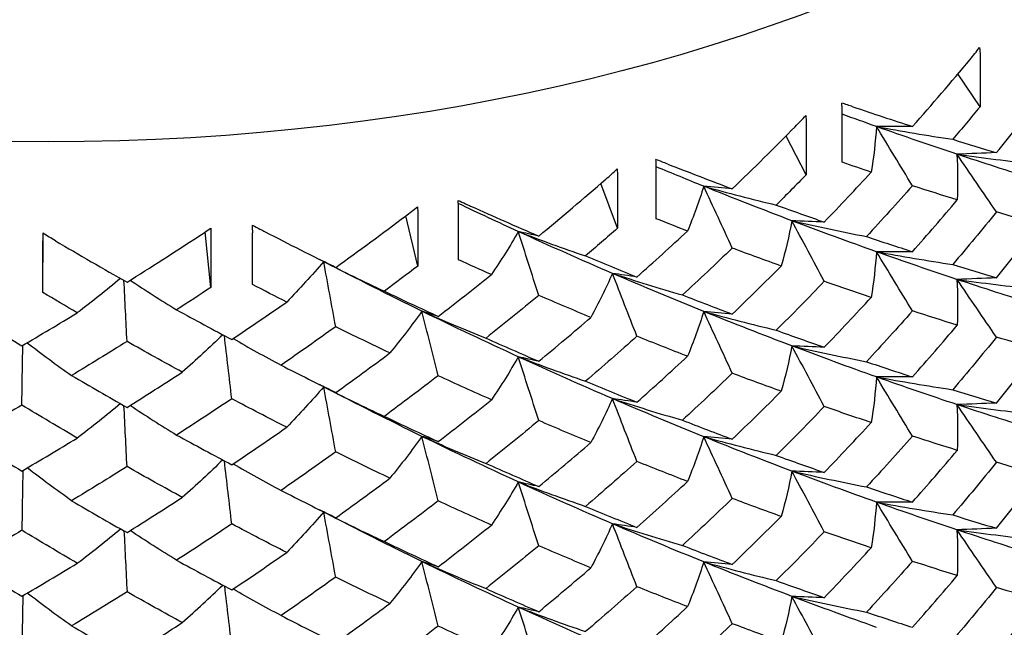
# Model space of a CAD drawing. Units: millimetres. Extents: x 31 to 673, y 10 to 200.
# Drawn here: x 270 to 273, y 160 to 161 of the extents above; entities that cross this region are included whole.
import ezdxf

# ---------------------------------------------------------------- set-up
doc = ezdxf.new("R2010")
doc.units = ezdxf.units.MM
doc.header["$LTSCALE"] = 0.75
doc.layers.add('Visible', color=7, linetype='Continuous', lineweight=25)

msp = doc.modelspace()

# ---------------------------------------------------------------- linework, layer by layer
at = {"layer": 'Visible', "extrusion": (-0.707107, -0.407196, 0.578093)}
for p, q in [((272.7845, 160.9039), (272.7845, 160.7802)), ((272.7845, 160.7802), (272.7319, 160.8589)), ((272.4553, 160.6475), (272.4553, 160.7711)), ((272.3691, 160.7413), (272.3691, 160.6176)), ((272.3691, 160.6176), (272.321, 160.7104)), ((272.011, 160.5126), (272.011, 160.6362)), ((271.9185, 160.6136), (271.9185, 160.4899)), ((271.9185, 160.4899), (271.8784, 160.5966)), ((271.4414, 160.3996), (271.4128, 160.5196)), ((271.4414, 160.5233), (271.4414, 160.3996)), ((271.5385, 160.4146), (271.5385, 160.5383)), ((270.5457, 160.3363), (270.5462, 160.4778)), ((270.947, 160.3484), (270.9333, 160.4811)), ((270.947, 160.4721), (270.947, 160.3484)), ((271.0468, 160.3554), (271.0468, 160.4791)), ((270.5457, 160.3363), (270.5457, 160.46))]:
    msp.add_line(p, q, dxfattribs=at)
at = {"layer": 'Visible'}
for centre, radius, start, end in [((272.292, 161.2841), 0.6103, 320.1735, 323.5809), ((272.0115, 159.3973), 1.4605, 71.2549, 72.356), ((271.8068, 161.2609), 0.7527, 315.4288, 318.2102), ((270.9169, 157.7872), 3.0684, 68.5592, 69.1272), ((271.2665, 161.3237), 0.9503, 311.0519, 313.2569), ((270.6638, 161.5118), 1.2432, 307.0122, 308.6869), ((269.9653, 161.9206), 1.7348, 303.2766, 304.4586)]:
    msp.add_arc(centre, radius, start, end, dxfattribs=at)
at = {"layer": 'Visible', "extrusion": (2.08167e-16, -1.38778e-16, -1)}
msp.add_arc((-271.8118, 162.5455), 2.4243, 300.6543, 301.485, dxfattribs=at)
at = {"layer": 'Visible', "extrusion": (1.38778e-16, 2.42861e-16, -1)}
msp.add_ellipse((270.5582, 162.6148), major_axis=(-3.3312, 0), ratio=0.575862, start_param=3.141593, end_param=6.283185, dxfattribs=at)
at = {"layer": 'Visible', "extrusion": (-1.29985e-16, -4.93811e-17, -1)}
msp.add_ellipse((272.7227, 160.9491), major_axis=(-0.0413, 0.0911), ratio=0.505578, start_param=2.093291, end_param=2.301573, dxfattribs=at)
at = {"layer": 'Visible'}
for centre, major_axis, ratio, start_param, end_param in [((272.4026, 160.8201), (-0.0336, 0.0942), 0.430811, 4.020342, 4.228624), ((271.9707, 160.6889), (-0.0246, 0.0969), 0.329917, 4.056307, 4.26459), ((271.5112, 160.5937), (-0.0161, 0.0987), 0.222602, 4.080485, 4.288767), ((271.0333, 160.5362), (-0.0079, 0.0997), 0.110954, 4.094348, 4.302631)]:
    msp.add_ellipse(centre, major_axis=major_axis, ratio=ratio, start_param=start_param, end_param=end_param, dxfattribs=at)
at = {"layer": 'Visible', "extrusion": (1.69812e-16, 1.48392e-16, -1)}
msp.add_ellipse((272.3188, 160.7911), major_axis=(-0.0318, 0.0948), ratio=0.411243, start_param=2.04633, end_param=2.254612, dxfattribs=at)
at = {"layer": 'Visible', "extrusion": (2.58289e-16, 1.14159e-16, -1)}
msp.add_ellipse((271.8807, 160.6669), major_axis=(-0.0229, 0.0973), ratio=0.308903, start_param=2.012874, end_param=2.221157, dxfattribs=at)
at = {"layer": 'Visible', "extrusion": (2.00989e-16, 6.4348e-17, -1)}
msp.add_ellipse((271.4168, 160.5791), major_axis=(-0.0144, 0.099), ratio=0.20055, start_param=1.990855, end_param=2.199138, dxfattribs=at)
at = {"layer": 'Visible', "extrusion": (1.36341e-16, 4.32916e-17, -1)}
msp.add_ellipse((270.9362, 160.5293), major_axis=(-0.0062, 0.0998), ratio=0.088295, start_param=1.978936, end_param=2.187219, dxfattribs=at)
at = {"layer": 'Visible'}
for points in [[(272.6231, 160.7331), (272.6698, 160.7858), (272.7157, 160.8392), (272.7608, 160.8932)], [(272.4808, 160.7803), (272.529, 160.7639), (272.5764, 160.7482), (272.6231, 160.7331)], [(272.7845, 160.7802), (272.763, 160.7542), (272.7413, 160.7283), (272.7194, 160.7025)], [(272.8238, 160.6706), (272.8581, 160.7128), (272.8919, 160.7555), (272.9251, 160.7984)], [(272.5371, 160.733), (272.5101, 160.7426), (272.4828, 160.7524), (272.4553, 160.7625)], [(272.1926, 160.5841), (272.2434, 160.633), (272.2935, 160.6825), (272.343, 160.7327)], [(272.5371, 160.733), (272.5346, 160.6966), (272.5304, 160.6602), (272.5246, 160.6239)], [(272.6231, 160.7331), (272.5944, 160.7331), (272.5658, 160.7331), (272.5371, 160.733)], [(272.6231, 160.5915), (272.5944, 160.6387), (272.5658, 160.6859), (272.5371, 160.733)], [(272.5371, 160.733), (272.5974, 160.7219), (272.6582, 160.7117), (272.7194, 160.7025)], [(272.7294, 160.6669), (272.667, 160.6877), (272.6029, 160.7097), (272.5371, 160.733)], [(272.7194, 160.7025), (272.7547, 160.6915), (272.7895, 160.6808), (272.8238, 160.6706)], [(272.8238, 160.6706), (272.7923, 160.6693), (272.7609, 160.6681), (272.7294, 160.6669)], [(272.8238, 160.529), (272.7923, 160.5749), (272.7609, 160.6209), (272.7294, 160.6669)], [(272.7294, 160.6669), (272.7909, 160.6582), (272.8528, 160.6505), (272.915, 160.6437)], [(272.9111, 160.6082), (272.8524, 160.6266), (272.7918, 160.6461), (272.7294, 160.6669)], [(272.7294, 160.6669), (272.7314, 160.6305), (272.7316, 160.594), (272.7302, 160.5575)], [(272.1245, 160.5903), (272.087, 160.6054), (272.0492, 160.621), (272.011, 160.6369)], [(272.0385, 160.6433), (272.0905, 160.6229), (272.1418, 160.6032), (272.1926, 160.5841)], [(272.5246, 160.6239), (272.5017, 160.6316), (272.4786, 160.6395), (272.4553, 160.6475)], [(272.3691, 160.6176), (272.3455, 160.5934), (272.3216, 160.5693), (272.2977, 160.5454)], [(272.4124, 160.5047), (272.4502, 160.544), (272.4876, 160.5838), (272.5246, 160.6239)], [(271.7303, 160.4711), (271.7842, 160.5157), (271.8376, 160.5611), (271.8905, 160.6071)], [(272.1245, 160.5903), (272.1133, 160.5544), (272.1003, 160.5187), (272.0858, 160.4832)], [(272.1926, 160.4425), (272.1699, 160.4918), (272.1472, 160.541), (272.1245, 160.5903)], [(272.1926, 160.5841), (272.1699, 160.5862), (272.1472, 160.5882), (272.1245, 160.5903)], [(272.1245, 160.5903), (272.1815, 160.5744), (272.2393, 160.5595), (272.2977, 160.5454)], [(272.3351, 160.5079), (272.2663, 160.534), (272.196, 160.5614), (272.1245, 160.5903)], [(272.6231, 160.5915), (272.587, 160.5506), (272.5504, 160.5102), (272.5133, 160.4701)], [(272.7302, 160.5575), (272.695, 160.5685), (272.6593, 160.5798), (272.6231, 160.5915)], [(271.6815, 160.482), (271.6341, 160.5037), (271.5863, 160.5261), (271.5382, 160.549)], [(271.5674, 160.5431), (271.6221, 160.5183), (271.6764, 160.4944), (271.7303, 160.4711)], [(272.2977, 160.5454), (272.3363, 160.5314), (272.3746, 160.5178), (272.4124, 160.5047)], [(272.6231, 160.4339), (272.6593, 160.4747), (272.695, 160.5159), (272.7302, 160.5575)], [(271.2452, 160.3963), (271.3011, 160.4364), (271.3568, 160.4774), (271.4121, 160.5191)], [(272.8238, 160.529), (272.7895, 160.4867), (272.7547, 160.4448), (272.7194, 160.4033)], [(272.9251, 160.4992), (272.8919, 160.5088), (272.8581, 160.5187), (272.8238, 160.529)], [(272.0858, 160.4832), (272.061, 160.4929), (272.0361, 160.5026), (272.011, 160.5126)], [(272.3351, 160.5079), (272.3283, 160.4717), (272.3197, 160.4355), (272.3094, 160.3996)], [(272.4124, 160.3631), (272.3866, 160.4113), (272.3609, 160.4596), (272.3351, 160.5079)], [(272.4124, 160.5047), (272.3866, 160.5057), (272.3609, 160.5068), (272.3351, 160.5079)], [(272.3351, 160.5079), (272.3939, 160.4944), (272.4533, 160.4818), (272.5133, 160.4701)], [(272.5371, 160.4338), (272.4713, 160.4572), (272.4039, 160.4818), (272.3351, 160.5079)], [(272.8238, 160.3713), (272.8581, 160.4136), (272.8919, 160.4562), (272.9251, 160.4992)], [(270.7467, 160.361), (270.8036, 160.3967), (270.8604, 160.4331), (270.9171, 160.4703)], [(271.0766, 160.4815), (271.133, 160.4524), (271.1892, 160.4239), (271.2452, 160.3963)], [(271.6815, 160.482), (271.6617, 160.4474), (271.6402, 160.4131), (271.6172, 160.3791)], [(271.7303, 160.3295), (271.714, 160.3803), (271.6977, 160.4312), (271.6815, 160.482)], [(271.7303, 160.4711), (271.714, 160.4747), (271.6977, 160.4784), (271.6815, 160.482)], [(271.6815, 160.482), (271.7341, 160.4617), (271.7877, 160.4423), (271.8421, 160.4237)], [(271.9063, 160.3821), (271.8324, 160.4139), (271.7574, 160.4472), (271.6815, 160.482)], [(271.9185, 160.4899), (271.8931, 160.4677), (271.8677, 160.4456), (271.8421, 160.4237)], [(271.9649, 160.3734), (272.0055, 160.4096), (272.0458, 160.4462), (272.0858, 160.4832)], [(272.5133, 160.4701), (272.5504, 160.4576), (272.587, 160.4456), (272.6231, 160.4339)], [(270.5758, 160.46), (270.6328, 160.4262), (270.6898, 160.3932), (270.7467, 160.361)], [(271.8421, 160.4237), (271.8833, 160.4065), (271.9243, 160.3897), (271.9649, 160.3734)], [(272.1926, 160.4425), (272.1533, 160.4047), (272.1136, 160.3673), (272.0736, 160.3304)], [(272.3094, 160.3996), (272.2709, 160.4135), (272.2319, 160.4278), (272.1926, 160.4425)], [(272.5371, 160.4338), (272.5346, 160.3974), (272.5304, 160.361), (272.5246, 160.3247)], [(272.6231, 160.4339), (272.5944, 160.4338), (272.5658, 160.4338), (272.5371, 160.4338)], [(272.6231, 160.2923), (272.5944, 160.3394), (272.5658, 160.3866), (272.5371, 160.4338)], [(272.5371, 160.4338), (272.5974, 160.4227), (272.6582, 160.4125), (272.7194, 160.4033)], [(272.7294, 160.3677), (272.667, 160.3884), (272.6029, 160.4105), (272.5371, 160.4338)], [(271.2165, 160.4103), (271.1886, 160.3776), (271.159, 160.3453), (271.1281, 160.3135)], [(271.2165, 160.4103), (271.2133, 160.4119), (271.2101, 160.4136), (271.2068, 160.4153)], [(271.2452, 160.2547), (271.2356, 160.3065), (271.2261, 160.3584), (271.2165, 160.4103)], [(271.2452, 160.3963), (271.2356, 160.4009), (271.2261, 160.4056), (271.2165, 160.4103)], [(271.2165, 160.4103), (271.2638, 160.386), (271.3121, 160.3624), (271.3615, 160.3396)], [(271.4512, 160.2918), (271.3736, 160.3297), (271.2953, 160.3692), (271.2165, 160.4103)], [(271.4414, 160.3996), (271.4148, 160.3794), (271.3882, 160.3595), (271.3615, 160.3396)], [(271.6172, 160.3791), (271.5911, 160.3908), (271.5648, 160.4026), (271.5385, 160.4146)], [(272.1926, 160.2849), (272.2319, 160.3227), (272.2709, 160.3609), (272.3094, 160.3996)], [(272.7194, 160.4033), (272.7547, 160.3922), (272.7895, 160.3816), (272.8238, 160.3713)], [(271.49, 160.2792), (271.5326, 160.312), (271.575, 160.3453), (271.6172, 160.3791)], [(271.9063, 160.3821), (271.8907, 160.3467), (271.8735, 160.3116), (271.8547, 160.2768)], [(271.9649, 160.2318), (271.9453, 160.2819), (271.9258, 160.332), (271.9063, 160.3821)], [(271.9649, 160.3734), (271.9453, 160.3763), (271.9258, 160.3792), (271.9063, 160.3821)], [(271.9063, 160.3821), (271.9612, 160.364), (272.017, 160.3467), (272.0736, 160.3304)], [(272.1245, 160.2911), (272.053, 160.3199), (271.9802, 160.3503), (271.9063, 160.3821)], [(270.731, 160.3699), (270.6978, 160.342), (270.6634, 160.3146), (270.6278, 160.2878)], [(270.7467, 160.2194), (270.7442, 160.268), (270.7418, 160.3166), (270.7394, 160.3651)], [(270.7544, 160.3659), (270.7904, 160.3417), (270.8274, 160.3181), (270.8653, 160.2949)], [(271.1281, 160.3135), (271.101, 160.3273), (271.0739, 160.3413), (271.0468, 160.3554)], [(272.4124, 160.3631), (272.3746, 160.3237), (272.3363, 160.2847), (272.2977, 160.2462)], [(272.5246, 160.3247), (272.4876, 160.3371), (272.4502, 160.3499), (272.4124, 160.3631)], [(272.8238, 160.3713), (272.7923, 160.3701), (272.7609, 160.3689), (272.7294, 160.3677)], [(272.8238, 160.2297), (272.7923, 160.2757), (272.7609, 160.3217), (272.7294, 160.3677)], [(272.7294, 160.3677), (272.7909, 160.359), (272.8528, 160.3513), (272.915, 160.3445)], [(272.9111, 160.309), (272.8524, 160.3274), (272.7918, 160.3469), (272.7294, 160.3677)], [(272.7294, 160.3677), (272.7314, 160.3312), (272.7316, 160.2948), (272.7302, 160.2583)], [(270.6278, 160.2878), (270.6004, 160.3038), (270.5731, 160.3199), (270.5457, 160.3363)], [(270.947, 160.3484), (270.9198, 160.3304), (270.8926, 160.3126), (270.8653, 160.2949)], [(271.3615, 160.3396), (271.4045, 160.319), (271.4474, 160.2989), (271.49, 160.2792)], [(271.7303, 160.3295), (271.6886, 160.295), (271.6466, 160.2609), (271.6043, 160.2272)], [(271.8547, 160.2768), (271.8135, 160.294), (271.772, 160.3115), (271.7303, 160.3295)], [(272.0736, 160.3304), (272.1136, 160.3148), (272.1533, 160.2996), (272.1926, 160.2849)], [(270.997, 160.224), (271.0408, 160.2534), (271.0845, 160.2832), (271.1281, 160.3135)], [(272.4124, 160.2054), (272.4502, 160.2448), (272.4876, 160.2846), (272.5246, 160.3247)], [(270.3631, 160.2904), (270.4072, 160.2628), (270.4513, 160.2356), (270.4954, 160.2089)], [(270.4954, 160.2089), (270.5395, 160.2347), (270.5837, 160.261), (270.6278, 160.2878)], [(270.8653, 160.2949), (270.9093, 160.2708), (270.9532, 160.2472), (270.997, 160.224)], [(271.4512, 160.2918), (271.4272, 160.2581), (271.4017, 160.2247), (271.3746, 160.1918)], [(271.49, 160.1376), (271.4771, 160.189), (271.4641, 160.2404), (271.4512, 160.2918)], [(271.49, 160.2792), (271.4771, 160.2834), (271.4641, 160.2876), (271.4512, 160.2918)], [(271.4512, 160.2918), (271.5012, 160.2695), (271.5523, 160.248), (271.6043, 160.2272)], [(271.6815, 160.1828), (271.6055, 160.2176), (271.5287, 160.2539), (271.4512, 160.2918)], [(272.1245, 160.2911), (272.1133, 160.2552), (272.1003, 160.2195), (272.0858, 160.184)], [(272.1926, 160.1433), (272.1699, 160.1925), (272.1472, 160.2418), (272.1245, 160.2911)], [(272.1926, 160.2849), (272.1699, 160.287), (272.1472, 160.289), (272.1245, 160.2911)], [(272.1245, 160.2911), (272.1815, 160.2752), (272.2393, 160.2603), (272.2977, 160.2462)], [(272.3351, 160.2087), (272.2663, 160.2347), (272.196, 160.2622), (272.1245, 160.2911)], [(272.6231, 160.2923), (272.587, 160.2514), (272.5504, 160.2109), (272.5133, 160.1709)], [(272.7302, 160.2583), (272.695, 160.2692), (272.6593, 160.2806), (272.6231, 160.2923)], [(271.7303, 160.1719), (271.772, 160.2064), (271.8135, 160.2414), (271.8547, 160.2768)], [(272.6231, 160.1346), (272.6593, 160.1755), (272.695, 160.2167), (272.7302, 160.2583)], [(270.9752, 160.2355), (270.9444, 160.2052), (270.9122, 160.1754), (270.8787, 160.146)], [(271.2452, 160.2547), (271.2018, 160.2235), (271.1584, 160.1929), (271.1148, 160.1627)], [(271.3746, 160.1918), (271.3316, 160.2123), (271.2885, 160.2332), (271.2452, 160.2547)], [(272.2977, 160.2462), (272.3363, 160.2322), (272.3746, 160.2186), (272.4124, 160.2054)], [(270.5083, 160.2164), (270.5425, 160.1898), (270.5779, 160.1636), (270.6143, 160.138)], [(270.7467, 160.2194), (270.7026, 160.1918), (270.6585, 160.1647), (270.6143, 160.138)], [(270.8787, 160.146), (270.8348, 160.17), (270.7907, 160.1945), (270.7467, 160.2194)], [(270.997, 160.0824), (270.9911, 160.1327), (270.9852, 160.183), (270.9793, 160.2334)], [(271.0003, 160.2263), (271.0376, 160.2046), (271.0758, 160.1834), (271.1148, 160.1627)], [(271.6043, 160.2272), (271.6466, 160.2083), (271.6886, 160.1899), (271.7303, 160.1719)], [(271.9649, 160.2318), (271.9243, 160.1956), (271.8833, 160.1598), (271.8421, 160.1245)], [(272.0858, 160.184), (272.0458, 160.1995), (272.0055, 160.2154), (271.9649, 160.2318)], [(272.8238, 160.2297), (272.7895, 160.1875), (272.7547, 160.1456), (272.7194, 160.104)], [(272.9251, 160.2), (272.8919, 160.2095), (272.8581, 160.2194), (272.8238, 160.2297)], [(270.4954, 160.0673), (270.4962, 160.1149), (270.497, 160.1626), (270.4978, 160.2103)], [(271.2452, 160.097), (271.2885, 160.1282), (271.3316, 160.1597), (271.3746, 160.1918)], [(272.3351, 160.2087), (272.3283, 160.1724), (272.3197, 160.1363), (272.3094, 160.1003)], [(272.4124, 160.0638), (272.3866, 160.1121), (272.3609, 160.1604), (272.3351, 160.2087)], [(272.4124, 160.2054), (272.3866, 160.2065), (272.3609, 160.2076), (272.3351, 160.2087)], [(272.3351, 160.2087), (272.3939, 160.1952), (272.4533, 160.1826), (272.5133, 160.1709)], [(272.5371, 160.1346), (272.4713, 160.1579), (272.4039, 160.1826), (272.3351, 160.2087)], [(272.8238, 160.0721), (272.8581, 160.1144), (272.8919, 160.157), (272.9251, 160.2)], [(271.6815, 160.1828), (271.6617, 160.1481), (271.6402, 160.1138), (271.6172, 160.0799)], [(271.7303, 160.0303), (271.714, 160.0811), (271.6977, 160.1319), (271.6815, 160.1828)], [(271.7303, 160.1719), (271.714, 160.1755), (271.6977, 160.1791), (271.6815, 160.1828)], [(271.6815, 160.1828), (271.7341, 160.1625), (271.7877, 160.1431), (271.8421, 160.1245)], [(271.9063, 160.0828), (271.8324, 160.1146), (271.7574, 160.1479), (271.6815, 160.1828)], [(271.9649, 160.0741), (272.0055, 160.1103), (272.0458, 160.147), (272.0858, 160.184)], [(272.5133, 160.1709), (272.5504, 160.1584), (272.587, 160.1463), (272.6231, 160.1346)], [(270.7467, 160.0618), (270.7907, 160.0894), (270.8348, 160.1175), (270.8787, 160.146)], [(271.1148, 160.1627), (271.1584, 160.1403), (271.2018, 160.1185), (271.2452, 160.097)], [(272.1926, 160.1433), (272.1533, 160.1055), (272.1136, 160.0681), (272.0736, 160.0311)], [(272.3094, 160.1003), (272.2709, 160.1142), (272.2319, 160.1286), (272.1926, 160.1433)], [(270.6143, 160.138), (270.6585, 160.1121), (270.7026, 160.0867), (270.7467, 160.0618)], [(271.49, 160.1376), (271.4474, 160.1047), (271.4045, 160.0723), (271.3615, 160.0404)], [(271.6172, 160.0799), (271.575, 160.0987), (271.5326, 160.1179), (271.49, 160.1376)], [(271.8421, 160.1245), (271.8833, 160.1072), (271.9243, 160.0905), (271.9649, 160.0741)], [(272.5371, 160.1346), (272.5346, 160.0982), (272.5304, 160.0618), (272.5246, 160.0255)], [(272.6231, 159.993), (272.5944, 160.0402), (272.5658, 160.0874), (272.5371, 160.1346)], [(272.6231, 160.1346), (272.5944, 160.1346), (272.5658, 160.1346), (272.5371, 160.1346)], [(272.5371, 160.1346), (272.5974, 160.1235), (272.6582, 160.1133), (272.7194, 160.104)], [(272.7294, 160.0684), (272.667, 160.0892), (272.6029, 160.1112), (272.5371, 160.1346)], [(271.2165, 160.111), (271.1886, 160.0783), (271.159, 160.0461), (271.1281, 160.0143)], [(271.2165, 160.111), (271.2133, 160.1127), (271.2101, 160.1144), (271.2068, 160.1161)], [(271.2452, 159.9554), (271.2356, 160.0073), (271.2261, 160.0592), (271.2165, 160.111)], [(271.2452, 160.097), (271.2356, 160.1017), (271.2261, 160.1064), (271.2165, 160.111)], [(271.2165, 160.111), (271.2638, 160.0867), (271.3121, 160.0632), (271.3615, 160.0404)], [(271.4512, 159.9926), (271.3736, 160.0305), (271.2953, 160.07), (271.2165, 160.111)], [(272.1926, 159.9857), (272.2319, 160.0235), (272.2709, 160.0617), (272.3094, 160.1003)], [(272.7194, 160.104), (272.7547, 160.093), (272.7895, 160.0824), (272.8238, 160.0721)], [(270.731, 160.0707), (270.6978, 160.0428), (270.6634, 160.0154), (270.6278, 159.9885)], [(270.997, 160.0824), (270.9532, 160.053), (270.9093, 160.0241), (270.8653, 159.9957)], [(271.1281, 160.0143), (271.0845, 160.0365), (271.0408, 160.0592), (270.997, 160.0824)], [(271.49, 159.98), (271.5326, 160.0128), (271.575, 160.0461), (271.6172, 160.0799)], [(271.9063, 160.0828), (271.8907, 160.0475), (271.8735, 160.0124), (271.8547, 159.9776)], [(271.9649, 159.9325), (271.9453, 159.9826), (271.9258, 160.0327), (271.9063, 160.0828)], [(271.9649, 160.0741), (271.9453, 160.077), (271.9258, 160.0799), (271.9063, 160.0828)], [(271.9063, 160.0828), (271.9612, 160.0647), (272.017, 160.0475), (272.0736, 160.0311)], [(272.1245, 159.9918), (272.053, 160.0207), (271.9802, 160.051), (271.9063, 160.0828)], [(272.8238, 160.0721), (272.7923, 160.0709), (272.7609, 160.0696), (272.7294, 160.0684)], [(270.4954, 160.0673), (270.4513, 160.0414), (270.4072, 160.0161), (270.3631, 159.9912)], [(270.6278, 159.9885), (270.5837, 160.0143), (270.5395, 160.0406), (270.4954, 160.0673)], [(270.7467, 159.9202), (270.7442, 159.9688), (270.7418, 160.0173), (270.7394, 160.0659)], [(270.7544, 160.0667), (270.7904, 160.0425), (270.8274, 160.0189), (270.8653, 159.9957)], [(272.4124, 160.0638), (272.3746, 160.0245), (272.3363, 159.9855), (272.2977, 159.947)], [(272.5246, 160.0255), (272.4876, 160.0379), (272.4502, 160.0506), (272.4124, 160.0638)], [(272.8238, 159.9305), (272.7923, 159.9765), (272.7609, 160.0224), (272.7294, 160.0684)], [(272.7294, 160.0684), (272.7909, 160.0597), (272.8528, 160.052), (272.915, 160.0453)], [(272.9111, 160.0098), (272.8524, 160.0281), (272.7918, 160.0476), (272.7294, 160.0684)], [(272.7294, 160.0684), (272.7314, 160.032), (272.7316, 159.9955), (272.7302, 159.9591)], [(271.3615, 160.0404), (271.4045, 160.0198), (271.4474, 159.9997), (271.49, 159.98)], [(271.7303, 160.0303), (271.6886, 159.9957), (271.6466, 159.9616), (271.6043, 159.928)], [(271.8547, 159.9776), (271.8135, 159.9947), (271.772, 160.0123), (271.7303, 160.0303)], [(272.0736, 160.0311), (272.1136, 160.0155), (272.1533, 160.0004), (272.1926, 159.9857)], [(272.4124, 159.9062), (272.4502, 159.9456), (272.4876, 159.9853), (272.5246, 160.0255)], [(270.997, 159.9248), (271.0408, 159.9541), (271.0845, 159.984), (271.1281, 160.0143)], [(270.3631, 159.9912), (270.4072, 159.9635), (270.4513, 159.9364), (270.4954, 159.9096)], [(270.4954, 159.9096), (270.5395, 159.9355), (270.5837, 159.9618), (270.6278, 159.9885)], [(270.8653, 159.9957), (270.9093, 159.9716), (270.9532, 159.948), (270.997, 159.9248)], [(271.4512, 159.9926), (271.4272, 159.9589), (271.4017, 159.9255), (271.3746, 159.8925)], [(271.49, 159.8384), (271.4771, 159.8898), (271.4641, 159.9412), (271.4512, 159.9926)], [(271.49, 159.98), (271.4771, 159.9842), (271.4641, 159.9884), (271.4512, 159.9926)], [(271.4512, 159.9926), (271.5012, 159.9703), (271.5523, 159.9487), (271.6043, 159.928)], [(271.6815, 159.8835), (271.6055, 159.9183), (271.5287, 159.9547), (271.4512, 159.9926)], [(271.7303, 159.8727), (271.772, 159.9072), (271.8135, 159.9422), (271.8547, 159.9776)], [(272.1245, 159.9918), (272.1133, 159.956), (272.1003, 159.9203), (272.0858, 159.8848)], [(272.1926, 159.8441), (272.1699, 159.8933), (272.1472, 159.9426), (272.1245, 159.9918)], [(272.1926, 159.9857), (272.1699, 159.9877), (272.1472, 159.9898), (272.1245, 159.9918)], [(272.1245, 159.9918), (272.1815, 159.976), (272.2393, 159.961), (272.2977, 159.947)], [(272.3351, 159.9094), (272.2663, 159.9355), (272.196, 159.9629), (272.1245, 159.9918)], [(272.6231, 159.993), (272.587, 159.9522), (272.5504, 159.9117), (272.5133, 159.8716)], [(272.7302, 159.9591), (272.695, 159.97), (272.6593, 159.9813), (272.6231, 159.993)], [(271.2452, 159.9554), (271.2018, 159.9243), (271.1584, 159.8936), (271.1148, 159.8634)], [(271.3746, 159.8925), (271.3316, 159.913), (271.2885, 159.934), (271.2452, 159.9554)], [(272.6231, 159.8354), (272.6593, 159.8762), (272.695, 159.9175), (272.7302, 159.9591)], [(270.9752, 159.9363), (270.9444, 159.906), (270.9122, 159.8761), (270.8787, 159.8468)], [(270.997, 159.7832), (270.9911, 159.8335), (270.9852, 159.8838), (270.9793, 159.9341)], [(271.9649, 159.9325), (271.9243, 159.8963), (271.8833, 159.8606), (271.8421, 159.8252)], [(272.0858, 159.8848), (272.0458, 159.9003), (272.0055, 159.9162), (271.9649, 159.9325)], [(272.2977, 159.947), (272.3363, 159.933), (272.3746, 159.9194), (272.4124, 159.9062)], [(272.8238, 159.9305), (272.7895, 159.8882), (272.7547, 159.8463), (272.7194, 159.8048)], [(272.9251, 159.9007), (272.8919, 159.9103), (272.8581, 159.9202), (272.8238, 159.9305)], [(270.4978, 159.911), (270.497, 159.8634), (270.4962, 159.8157), (270.4954, 159.768)], [(270.6143, 159.8388), (270.5779, 159.8644), (270.5425, 159.8906), (270.5083, 159.9172)], [(270.7467, 159.9202), (270.7026, 159.8926), (270.6585, 159.8654), (270.6143, 159.8388)], [(270.8787, 159.8468), (270.8348, 159.8708), (270.7907, 159.8952), (270.7467, 159.9202)], [(271.0003, 159.927), (271.0376, 159.9053), (271.0758, 159.8841), (271.1148, 159.8634)], [(271.6043, 159.928), (271.6466, 159.9091), (271.6886, 159.8907), (271.7303, 159.8727)], [(272.3351, 159.9094), (272.3283, 159.8732), (272.3197, 159.8371), (272.3094, 159.8011)], [(272.4124, 159.7646), (272.3866, 159.8129), (272.3609, 159.8612), (272.3351, 159.9094)], [(272.4124, 159.9062), (272.3866, 159.9073), (272.3609, 159.9084), (272.3351, 159.9094)], [(272.3351, 159.9094), (272.3939, 159.8959), (272.4533, 159.8833), (272.5133, 159.8716)], [(272.5371, 159.8353), (272.4713, 159.8587), (272.4039, 159.8834), (272.3351, 159.9094)], [(271.2452, 159.7978), (271.2885, 159.8289), (271.3316, 159.8605), (271.3746, 159.8925)], [(271.6815, 159.8835), (271.6617, 159.8489), (271.6402, 159.8146), (271.6172, 159.7806)], [(271.7303, 159.7311), (271.714, 159.7819), (271.6977, 159.8327), (271.6815, 159.8835)], [(271.7303, 159.8727), (271.714, 159.8763), (271.6977, 159.8799), (271.6815, 159.8835)], [(271.6815, 159.8835), (271.7341, 159.8633), (271.7877, 159.8438), (271.8421, 159.8252)], [(271.9063, 159.7836), (271.8324, 159.8154), (271.7574, 159.8487), (271.6815, 159.8835)], [(271.9649, 159.7749), (272.0055, 159.8111), (272.0458, 159.8477), (272.0858, 159.8848)], [(272.8238, 159.7729), (272.8581, 159.8151), (272.8919, 159.8578), (272.9251, 159.9007)], [(271.1148, 159.8634), (271.1584, 159.8411), (271.2018, 159.8192), (271.2452, 159.7978)], [(272.5133, 159.8716), (272.5504, 159.8592), (272.587, 159.8471), (272.6231, 159.8354)], [(270.6143, 159.8388), (270.6585, 159.8129), (270.7026, 159.7875), (270.7467, 159.7626)], [(270.7467, 159.7626), (270.7907, 159.7902), (270.8348, 159.8182), (270.8787, 159.8468)], [(271.49, 159.8384), (271.4474, 159.8055), (271.4045, 159.7731), (271.3615, 159.7412)], [(271.6172, 159.7806), (271.575, 159.7994), (271.5326, 159.8187), (271.49, 159.8384)], [(272.1926, 159.8441), (272.1533, 159.8063), (272.1136, 159.7689), (272.0736, 159.7319)], [(272.3094, 159.8011), (272.2709, 159.815), (272.2319, 159.8293), (272.1926, 159.8441)], [(272.5371, 159.8353), (272.5346, 159.7989), (272.5304, 159.7625), (272.5246, 159.7262)], [(272.6231, 159.8354), (272.5944, 159.8354), (272.5658, 159.8354), (272.5371, 159.8353)], [(272.6231, 159.6938), (272.5944, 159.741), (272.5658, 159.7882), (272.5371, 159.8353)], [(272.5371, 159.8353), (272.5974, 159.8242), (272.6582, 159.814), (272.7194, 159.8048)], [(272.7294, 159.7692), (272.667, 159.79), (272.6029, 159.812), (272.5371, 159.8353)], [(271.2165, 159.8118), (271.1886, 159.7791), (271.159, 159.7468), (271.1281, 159.715)], [(271.2165, 159.8118), (271.2133, 159.8135), (271.2101, 159.8152), (271.2068, 159.8169)], [(271.2452, 159.7978), (271.2356, 159.8025), (271.2261, 159.8071), (271.2165, 159.8118)], [(271.2165, 159.8118), (271.2638, 159.7875), (271.3121, 159.764), (271.3615, 159.7412)], [(271.4512, 159.6934), (271.3736, 159.7313), (271.2953, 159.7707), (271.2165, 159.8118)], [(271.2452, 159.6562), (271.2356, 159.7081), (271.2261, 159.7599), (271.2165, 159.8118)], [(271.8421, 159.8252), (271.8833, 159.808), (271.9243, 159.7912), (271.9649, 159.7749)], [(272.1926, 159.6864), (272.2319, 159.7242), (272.2709, 159.7625), (272.3094, 159.8011)], [(272.7194, 159.8048), (272.7547, 159.7938), (272.7895, 159.7831), (272.8238, 159.7729)], [(270.4954, 159.768), (270.4513, 159.7422), (270.4072, 159.7169), (270.3631, 159.692)], [(270.6278, 159.6893), (270.5837, 159.7151), (270.5395, 159.7413), (270.4954, 159.768)], [(270.6278, 159.6893), (270.6634, 159.7162), (270.6978, 159.7436), (270.731, 159.7714)], [(270.7394, 159.7667), (270.7418, 159.7181), (270.7442, 159.6695), (270.7467, 159.6209)], [(270.8653, 159.6965), (270.8274, 159.7196), (270.7904, 159.7433), (270.7544, 159.7674)], [(270.997, 159.7832), (270.9532, 159.7538), (270.9093, 159.7249), (270.8653, 159.6965)], [(271.1281, 159.715), (271.0845, 159.7373), (271.0408, 159.76), (270.997, 159.7832)], [(271.49, 159.6807), (271.5326, 159.7136), (271.575, 159.7469), (271.6172, 159.7806)], [(271.9063, 159.7836), (271.8907, 159.7483), (271.8735, 159.7132), (271.8547, 159.6784)], [(271.9649, 159.6333), (271.9453, 159.6834), (271.9258, 159.7335), (271.9063, 159.7836)], [(271.9649, 159.7749), (271.9453, 159.7778), (271.9258, 159.7807), (271.9063, 159.7836)], [(271.9063, 159.7836), (271.9612, 159.7655), (272.017, 159.7483), (272.0736, 159.7319)], [(272.1245, 159.6926), (272.053, 159.7215), (271.9802, 159.7518), (271.9063, 159.7836)], [(272.4124, 159.7646), (272.3746, 159.7252), (272.3363, 159.6863), (272.2977, 159.6477)], [(272.5246, 159.7262), (272.4876, 159.7386), (272.4502, 159.7514), (272.4124, 159.7646)], [(272.8238, 159.7729), (272.7923, 159.7716), (272.7609, 159.7704), (272.7294, 159.7692)], [(272.8238, 159.6313), (272.7923, 159.6772), (272.7609, 159.7232), (272.7294, 159.7692)], [(272.7294, 159.7692), (272.7909, 159.7605), (272.8528, 159.7528), (272.915, 159.746)], [(272.9111, 159.7105), (272.8524, 159.7289), (272.7918, 159.7484), (272.7294, 159.7692)], [(272.7294, 159.7692), (272.7314, 159.7328), (272.7316, 159.6963), (272.7302, 159.6598)], [(271.3615, 159.7412), (271.4045, 159.7206), (271.4474, 159.7004), (271.49, 159.6807)], [(271.7303, 159.7311), (271.6886, 159.6965), (271.6466, 159.6624), (271.6043, 159.6287)], [(271.8547, 159.6784), (271.8135, 159.6955), (271.772, 159.7131), (271.7303, 159.7311)], [(272.0736, 159.7319), (272.1136, 159.7163), (272.1533, 159.7012), (272.1926, 159.6864)], [(272.4124, 159.607), (272.4502, 159.6463), (272.4876, 159.6861), (272.5246, 159.7262)], [(270.8653, 159.6965), (270.9093, 159.6724), (270.9532, 159.6487), (270.997, 159.6255)], [(270.997, 159.6255), (271.0408, 159.6549), (271.0845, 159.6847), (271.1281, 159.715)], [(271.4512, 159.6934), (271.4272, 159.6596), (271.4017, 159.6263), (271.3746, 159.5933)], [(271.49, 159.6807), (271.4771, 159.6849), (271.4641, 159.6892), (271.4512, 159.6934)], [(271.4512, 159.6934), (271.5012, 159.671), (271.5523, 159.6495), (271.6043, 159.6287)], [(271.6815, 159.5843), (271.6055, 159.6191), (271.5287, 159.6555), (271.4512, 159.6934)], [(271.49, 159.5391), (271.4771, 159.5905), (271.4641, 159.642), (271.4512, 159.6934)], [(272.6231, 159.6938), (272.587, 159.6529), (272.5504, 159.6125), (272.5133, 159.5724)], [(272.7302, 159.6598), (272.695, 159.6708), (272.6593, 159.6821), (272.6231, 159.6938)], [(270.3631, 159.692), (270.4072, 159.6643), (270.4513, 159.6371), (270.4954, 159.6104)], [(270.4954, 159.6104), (270.5395, 159.6362), (270.5837, 159.6625), (270.6278, 159.6893)], [(271.7303, 159.5734), (271.772, 159.608), (271.8135, 159.643), (271.8547, 159.6784)], [(272.1245, 159.6926), (272.1133, 159.6567), (272.1003, 159.621), (272.0858, 159.5856)], [(272.1926, 159.5448), (272.1699, 159.5941), (272.1472, 159.6433), (272.1245, 159.6926)], [(272.1926, 159.6864), (272.1699, 159.6885), (272.1472, 159.6905), (272.1245, 159.6926)], [(272.1245, 159.6926), (272.1815, 159.6767), (272.2393, 159.6618), (272.2977, 159.6477)], [(272.3351, 159.6102), (272.2663, 159.6363), (272.196, 159.6637), (272.1245, 159.6926)], [(271.2452, 159.6562), (271.2018, 159.6251), (271.1584, 159.5944), (271.1148, 159.5642)], [(271.3746, 159.5933), (271.3316, 159.6138), (271.2885, 159.6348), (271.2452, 159.6562)], [(272.2977, 159.6477), (272.3363, 159.6337), (272.3746, 159.6202), (272.4124, 159.607)], [(272.6231, 159.5362), (272.6593, 159.577), (272.695, 159.6182), (272.7302, 159.6598)], [(270.8787, 159.5475), (270.9122, 159.5769), (270.9444, 159.6068), (270.9752, 159.6371)], [(270.9793, 159.6349), (270.9852, 159.5846), (270.9911, 159.5343), (270.997, 159.4839)], [(271.1148, 159.5642), (271.0758, 159.5849), (271.0376, 159.6061), (271.0003, 159.6278)], [(271.6043, 159.6287), (271.6466, 159.6099), (271.6886, 159.5914), (271.7303, 159.5734)], [(271.9649, 159.6333), (271.9243, 159.5971), (271.8833, 159.5613), (271.8421, 159.526)], [(272.0858, 159.5856), (272.0458, 159.601), (272.0055, 159.617), (271.9649, 159.6333)], [(272.8238, 159.6313), (272.7895, 159.589), (272.7547, 159.5471), (272.7194, 159.5056)], [(272.9251, 159.6015), (272.8919, 159.6111), (272.8581, 159.621), (272.8238, 159.6313)], [(270.4978, 159.6118), (270.497, 159.5641), (270.4962, 159.5165), (270.4954, 159.4688)], [(270.6143, 159.5395), (270.5779, 159.5652), (270.5425, 159.5913), (270.5083, 159.618)], [(270.7467, 159.6209), (270.7026, 159.5933), (270.6585, 159.5662), (270.6143, 159.5395)], [(270.8787, 159.5475), (270.8348, 159.5715), (270.7907, 159.596), (270.7467, 159.6209)], [(272.3351, 159.6102), (272.3283, 159.574), (272.3197, 159.5378), (272.3094, 159.5019)], [(272.4124, 159.4654), (272.3866, 159.5136), (272.3609, 159.5619), (272.3351, 159.6102)], [(272.4124, 159.607), (272.3866, 159.608), (272.3609, 159.6091), (272.3351, 159.6102)], [(272.3351, 159.6102), (272.3939, 159.5967), (272.4533, 159.5841), (272.5133, 159.5724)], [(272.5371, 159.5361), (272.4713, 159.5595), (272.4039, 159.5841), (272.3351, 159.6102)], [(272.8238, 159.4736), (272.8581, 159.5159), (272.8919, 159.5585), (272.9251, 159.6015)], [(271.2452, 159.4986), (271.2885, 159.5297), (271.3316, 159.5613), (271.3746, 159.5933)], [(271.6815, 159.5843), (271.6617, 159.5497), (271.6402, 159.5154), (271.6172, 159.4814)], [(271.7303, 159.5734), (271.714, 159.577), (271.6977, 159.5807), (271.6815, 159.5843)], [(271.6815, 159.5843), (271.7341, 159.564), (271.7877, 159.5446), (271.8421, 159.526)], [(271.9063, 159.4844), (271.8324, 159.5162), (271.7574, 159.5495), (271.6815, 159.5843)], [(271.7303, 159.4318), (271.714, 159.4826), (271.6977, 159.5335), (271.6815, 159.5843)], [(271.9649, 159.4757), (272.0055, 159.5119), (272.0458, 159.5485), (272.0858, 159.5856)], [(271.1148, 159.5642), (271.1584, 159.5419), (271.2018, 159.52), (271.2452, 159.4986)], [(272.5133, 159.5724), (272.5504, 159.5599), (272.587, 159.5479), (272.6231, 159.5362)], [(270.6143, 159.5395), (270.6585, 159.5137), (270.7026, 159.4883), (270.7467, 159.4633)], [(270.7467, 159.4633), (270.7907, 159.4909), (270.8348, 159.519), (270.8787, 159.5475)], [(271.49, 159.5391), (271.4474, 159.5063), (271.4045, 159.4739), (271.3615, 159.4419)], [(271.6172, 159.4814), (271.575, 159.5002), (271.5326, 159.5194), (271.49, 159.5391)], [(272.1926, 159.5448), (272.1533, 159.507), (272.1136, 159.4696), (272.0736, 159.4327)], [(272.3094, 159.5019), (272.2709, 159.5158), (272.2319, 159.5301), (272.1926, 159.5448)]]:
    msp.add_open_spline(points, degree=3, dxfattribs=at)
for points in [[(271.5379, 160.5564), (271.5438, 160.5537), (271.5496, 160.5511), (271.5576, 160.5475), (271.5599, 160.5464), (271.5639, 160.5446), (271.5657, 160.5438), (271.5674, 160.5431)], [(271.0465, 160.4973), (271.0525, 160.4941), (271.0584, 160.491), (271.0666, 160.4868), (271.0689, 160.4856), (271.073, 160.4834), (271.0748, 160.4825), (271.0766, 160.4815)]]:
    msp.add_open_spline(points, degree=3, knots=[0, 0, 0, 0, 0.01066818, 0.01066818, 0.01493463, 0.01493463, 0.01829827, 0.01829827, 0.01829827, 0.01829827], dxfattribs=at)

doc.saveas('drawing.dxf')
